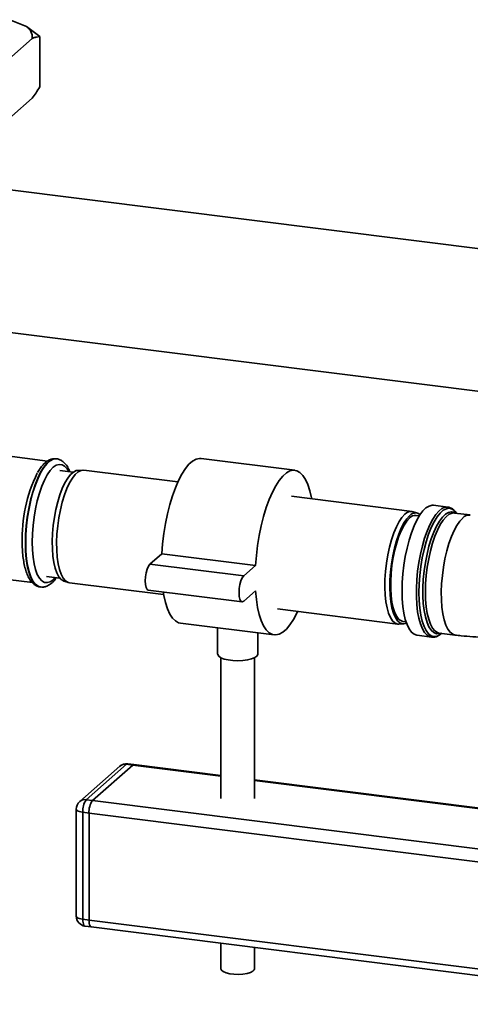
# Paper-space layout 'Blatt1' of a CAD drawing. Units: millimetres. Extents: x 0 to 5940, y 0 to 4200.
# Drawn here: x 5089 to 5224, y 1288 to 1583 of the extents above; entities that cross this region are included whole.
import ezdxf

# ---------------------------------------------------------------- set-up
doc = ezdxf.new("R2010")
doc.units = ezdxf.units.MM
doc.header["$LTSCALE"] = 10

psp = doc.layouts.new('Blatt1')

# ---------------------------------------------------------------- linework, layer by layer
at = {"color": 7, "linetype": 'Continuous', "lineweight": 35}
for p, q in [((5085.89, 1582.59), (5090.82, 1580.58)), ((5090.82, 1580.58), (5094.8, 1577.55)), ((5092.58, 1577), (5086.41, 1571.56)), ((5094.8, 1562.46), (5094.8, 1577.55)), ((5092.58, 1559.09), (5086.41, 1553.65)), ((5309.76, 1503.45), (5083.52, 1531.95)), ((5083.52, 1489.22), (5275.93, 1464.97)), ((5097.17, 1450.39), (5083.52, 1452.11)), ((5099.86, 1451.06), (5099.78, 1451.07)), ((5099.79, 1451.06), (5099.86, 1451.06)), ((5171.18, 1447.61), (5143.11, 1451.15)), ((5104.84, 1447.05), (5100.85, 1447.56)), ((5107.63, 1447.67), (5106.2, 1447.59)), ((5136.14, 1444.12), (5107.99, 1447.66)), ((5206.21, 1435.29), (5170.19, 1439.83)), ((5216.91, 1436.59), (5212.62, 1437.13)), ((5207.92, 1434.77), (5206.55, 1435.21)), ((5208.4, 1434), (5207.49, 1434.12)), ((5218.9, 1434.82), (5218.81, 1434.83)), ((5223.65, 1434.23), (5218.9, 1434.82)), ((5219.26, 1434.81), (5219.32, 1434.77)), ((5032.01, 1421.61), (5092.59, 1413.97)), ((5131.34, 1422.62), (5127.8, 1419.5)), ((5159.4, 1419.08), (5131.34, 1422.62)), ((5155.86, 1415.97), (5127.8, 1419.5)), ((5159.4, 1419.08), (5155.86, 1415.97)), ((5096.85, 1415.81), (5100.84, 1415.3)), ((5102.03, 1414.45), (5103.39, 1414.01)), ((5103.74, 1413.93), (5131.89, 1410.38)), ((5094.95, 1412.67), (5095.03, 1412.66)), ((5127.3, 1411.76), (5155.36, 1408.23)), ((5155.86, 1408.42), (5159.4, 1411.54)), ((5165.94, 1406.09), (5201.96, 1401.56)), ((5136.9, 1401.84), (5164.96, 1398.3)), ((5202.31, 1401.54), (5203.74, 1401.63)), ((5203.49, 1402.37), (5204.4, 1402.26)), ((5148.04, 1400.44), (5148.04, 1392.56)), ((5160.04, 1392.56), (5160.04, 1398.93)), ((5207.71, 1398.19), (5212, 1397.65)), ((5214.26, 1398.88), (5214.36, 1398.86)), ((5214.36, 1398.86), (5219.12, 1398.26)), ((5212.13, 1397.63), (5212, 1397.65)), ((5149.04, 1391.46), (5149.04, 1349.3)), ((5159.04, 1349.3), (5159.04, 1391.46)), ((5123.01, 1359.47), (5121.14, 1359.7)), ((5118.78, 1358.97), (5106.76, 1348.37)), ((5120.76, 1359.55), (5108.74, 1348.95)), ((5110.61, 1348.72), (5122.63, 1359.32)), ((5122.63, 1359.32), (5120.76, 1359.55)), ((5122.63, 1359.32), (5149.04, 1355.99)), ((5149.04, 1356.19), (5123.01, 1359.47)), ((5310.09, 1335.9), (5159.04, 1354.93)), ((5159.04, 1354.73), (5309.71, 1335.75)), ((5108.74, 1348.95), (5110.61, 1348.72)), ((5110.61, 1348.72), (5297.69, 1325.15)), ((5105.74, 1346.12), (5105.74, 1314.07)), ((5109.55, 1344.95), (5107.68, 1345.19)), ((5107.68, 1345.19), (5107.68, 1313.13)), ((5109.55, 1312.9), (5109.55, 1344.95)), ((5109.55, 1344.95), (5295.47, 1321.53)), ((5107.68, 1313.13), (5109.55, 1312.9)), ((5109.55, 1312.9), (5294.32, 1289.62)), ((5108.36, 1311.09), (5110.24, 1310.86)), ((5110.24, 1310.86), (5294.32, 1287.66)), ((5149.04, 1305.97), (5149.04, 1298.28)), ((5159.04, 1298.28), (5159.04, 1304.71))]:
    psp.add_line(p, q, dxfattribs=at)
at = {"color": 7, "linetype": 'Continuous', "lineweight": 35, "flags": 128}
for points in [[(5099.78, 1451.07), (5099.66, 1451.08), (5098.76, 1450.96), (5097.83, 1450.48), (5096.9, 1449.66), (5095.97, 1448.5), (5095.07, 1447.04), (5094.22, 1445.29), (5093.42, 1443.29), (5092.7, 1441.08), (5092.06, 1438.7), (5091.52, 1436.19), (5091.09, 1433.6), (5090.78, 1430.98), (5090.59, 1428.37), (5090.52, 1425.83)], [(5090.6, 1425.82), (5090.67, 1428.36), (5090.86, 1430.97), (5091.17, 1433.59), (5091.6, 1436.18), (5092.14, 1438.69), (5092.78, 1441.07), (5093.5, 1443.28), (5094.3, 1445.28), (5095.15, 1447.03), (5096.05, 1448.49), (5096.98, 1449.65), (5097.91, 1450.47), (5098.84, 1450.95), (5099.74, 1451.07), (5099.79, 1451.06)], [(5143.11, 1451.15), (5142.66, 1451.17), (5141.61, 1450.95), (5140.54, 1450.35), (5139.47, 1449.41), (5138.4, 1448.11), (5137.36, 1446.5), (5136.35, 1444.58), (5135.4, 1442.39), (5134.52, 1439.97), (5133.73, 1437.34), (5133.02, 1434.55), (5132.42, 1431.64), (5131.94, 1428.65), (5131.57, 1425.63), (5131.34, 1422.62)], [(5103.47, 1447.23), (5102.98, 1448.04), (5102.26, 1448.85), (5101.47, 1449.3), (5100.63, 1449.4), (5099.75, 1449.13), (5098.85, 1448.51), (5097.95, 1447.55), (5097.07, 1446.26), (5096.23, 1444.68), (5095.44, 1442.83), (5094.72, 1440.75), (5094.08, 1438.5), (5093.54, 1436.1), (5093.11, 1433.61), (5092.79, 1431.08), (5092.6, 1428.57), (5092.54, 1426.12)], [(5102.03, 1414.45), (5101.95, 1414.47), (5101.2, 1414.94), (5100.51, 1415.74), (5099.91, 1416.87), (5099.41, 1418.3), (5099.02, 1420), (5098.74, 1421.93), (5098.58, 1424.06), (5098.55, 1426.34), (5098.64, 1428.71), (5098.86, 1431.13), (5099.2, 1433.55), (5099.65, 1435.91), (5100.2, 1438.17), (5100.84, 1440.27), (5101.56, 1442.18), (5102.35, 1443.85), (5103.17, 1445.24), (5104.03, 1446.33), (5104.89, 1447.09), (5105.75, 1447.51), (5106.2, 1447.59)], [(5107.99, 1447.66), (5107.17, 1447.59), (5106.3, 1447.17), (5105.43, 1446.4), (5104.56, 1445.29), (5103.72, 1443.87), (5102.92, 1442.18), (5102.19, 1440.24), (5101.54, 1438.11), (5100.98, 1435.81), (5100.52, 1433.41), (5100.18, 1430.96), (5099.95, 1428.5), (5099.86, 1426.09), (5099.89, 1423.78), (5100.05, 1421.61), (5100.33, 1419.65), (5100.73, 1417.92), (5101.24, 1416.47), (5101.85, 1415.32), (5102.55, 1414.51), (5103.31, 1414.03), (5103.74, 1413.93)], [(5176.19, 1439.07), (5176.14, 1439.34), (5175.65, 1441.48), (5175.05, 1443.33), (5174.35, 1444.88), (5173.55, 1446.1), (5172.67, 1446.98), (5171.72, 1447.49), (5170.72, 1447.63), (5169.67, 1447.41), (5168.61, 1446.82), (5167.53, 1445.87), (5166.46, 1444.58), (5165.42, 1442.96), (5164.42, 1441.04), (5163.47, 1438.86), (5162.59, 1436.43), (5161.79, 1433.8), (5161.08, 1431.01), (5160.49, 1428.1), (5160, 1425.11), (5159.64, 1422.09), (5159.4, 1419.08)], [(5212.62, 1437.13), (5212.22, 1437.14), (5211.32, 1436.92), (5210.39, 1436.35), (5209.47, 1435.45), (5208.55, 1434.24), (5207.67, 1432.72), (5206.83, 1430.94), (5206.05, 1428.92), (5205.34, 1426.7), (5204.72, 1424.32), (5204.19, 1421.82), (5203.77, 1419.25), (5203.47, 1416.64), (5203.29, 1414.06), (5203.22, 1411.54)], [(5212, 1397.65), (5211.53, 1397.76), (5210.72, 1398.23), (5209.97, 1399.04), (5209.31, 1400.17), (5208.73, 1401.6), (5208.26, 1403.31), (5207.9, 1405.27), (5207.65, 1407.43), (5207.53, 1409.77), (5207.53, 1412.25), (5207.65, 1414.81), (5207.9, 1417.4), (5208.26, 1420), (5208.73, 1422.54), (5209.31, 1424.99), (5209.97, 1427.29), (5210.72, 1429.42), (5211.53, 1431.32), (5212.4, 1432.98), (5213.3, 1434.34), (5214.22, 1435.4), (5215.15, 1436.14), (5216.06, 1436.53), (5216.9, 1436.59)], [(5202.31, 1401.54), (5201.94, 1401.56), (5201.14, 1401.85), (5200.41, 1402.5), (5199.76, 1403.48), (5199.19, 1404.79), (5198.74, 1406.38), (5198.39, 1408.23), (5198.17, 1410.3), (5198.08, 1412.54), (5198.11, 1414.91), (5198.27, 1417.35), (5198.55, 1419.81), (5198.95, 1422.25), (5199.46, 1424.6), (5200.07, 1426.82), (5200.77, 1428.86), (5201.53, 1430.68), (5202.35, 1432.24), (5203.21, 1433.51), (5204.08, 1434.45)], [(5205.49, 1434.02), (5204.62, 1433.1), (5203.78, 1431.85), (5202.97, 1430.32), (5202.22, 1428.53), (5201.54, 1426.51), (5200.94, 1424.33), (5200.43, 1422.01), (5200.04, 1419.61), (5199.76, 1417.19), (5199.6, 1414.78), (5199.57, 1412.45), (5199.67, 1410.25), (5199.89, 1408.21), (5200.22, 1406.39), (5200.67, 1404.82), (5201.23, 1403.54), (5201.87, 1402.57), (5202.59, 1401.93), (5203.37, 1401.64), (5204.2, 1401.71), (5204.55, 1401.84)], [(5218.87, 1435.57), (5218.26, 1435.99), (5217.4, 1436.23), (5216.5, 1436.1), (5215.58, 1435.63), (5214.65, 1434.81), (5213.72, 1433.65), (5212.82, 1432.19), (5211.97, 1430.44), (5211.17, 1428.45), (5210.45, 1426.24), (5209.81, 1423.86), (5209.27, 1421.35), (5208.84, 1418.77), (5208.53, 1416.15), (5208.34, 1413.54), (5208.28, 1411)], [(5214.79, 1398.81), (5214.39, 1398.69), (5213.53, 1398.67), (5212.71, 1399.02), (5211.96, 1399.71), (5211.28, 1400.73), (5210.7, 1402.07), (5210.22, 1403.7), (5209.85, 1405.59), (5209.6, 1407.7), (5209.47, 1409.98), (5209.47, 1412.41), (5209.6, 1414.92), (5209.85, 1417.47), (5210.22, 1420.01), (5210.7, 1422.49), (5211.28, 1424.86), (5211.96, 1427.07), (5212.71, 1429.09), (5213.53, 1430.87), (5214.39, 1432.38), (5215.29, 1433.59), (5216.2, 1434.48), (5217.1, 1435.02), (5217.98, 1435.21), (5218.82, 1435.05), (5219.26, 1434.81)], [(5218.81, 1434.83), (5218.18, 1434.79), (5217.3, 1434.43), (5216.41, 1433.72), (5215.52, 1432.69), (5214.65, 1431.35), (5213.82, 1429.72), (5213.05, 1427.85), (5212.34, 1425.76), (5211.72, 1423.5), (5211.2, 1421.1), (5210.78, 1418.63), (5210.47, 1416.12), (5210.28, 1413.62), (5210.22, 1411.19)], [(5219.63, 1434.69), (5219.06, 1435.4), (5218.87, 1435.57)], [(5203.49, 1402.37), (5203.03, 1402.49), (5202.3, 1402.97), (5201.64, 1403.79), (5201.06, 1404.94), (5200.59, 1406.38), (5200.22, 1408.09), (5199.97, 1410.03), (5199.84, 1412.14), (5199.84, 1414.4), (5199.97, 1416.74), (5200.22, 1419.11), (5200.59, 1421.47), (5201.06, 1423.75), (5201.64, 1425.91), (5202.3, 1427.9), (5203.03, 1429.67), (5203.82, 1431.19), (5204.64, 1432.42), (5205.49, 1433.33)], [(5221.39, 1433.33), (5220.5, 1432.38), (5219.62, 1431.11), (5218.78, 1429.55), (5217.99, 1427.74), (5217.27, 1425.7), (5216.63, 1423.48), (5216.07, 1421.11), (5215.63, 1418.65), (5215.29, 1416.15), (5215.08, 1413.64), (5214.98, 1411.19), (5215.01, 1408.84), (5215.17, 1406.62), (5215.45, 1404.6), (5215.84, 1402.8), (5216.34, 1401.27), (5216.94, 1400.02), (5217.62, 1399.1), (5218.38, 1398.5), (5219.12, 1398.26)], [(5090.52, 1425.83), (5090.59, 1423.41), (5090.78, 1421.14), (5091.09, 1419.07), (5091.52, 1417.23), (5092.06, 1415.67), (5092.7, 1414.42), (5093.42, 1413.48), (5094.22, 1412.89), (5094.95, 1412.67)], [(5095.01, 1412.66), (5094.3, 1412.88), (5093.5, 1413.47), (5092.78, 1414.41), (5092.14, 1415.66), (5091.6, 1417.22), (5091.17, 1419.06), (5090.86, 1421.13), (5090.67, 1423.4), (5090.6, 1425.82)], [(5092.54, 1426.12), (5092.6, 1423.78), (5092.79, 1421.6), (5093.11, 1419.63), (5093.54, 1417.9), (5094.08, 1416.45), (5094.72, 1415.32), (5095.44, 1414.51), (5096.23, 1414.06), (5097.07, 1413.97), (5097.95, 1414.23), (5098.85, 1414.85), (5099.47, 1415.48)], [(5127.8, 1419.5), (5127.36, 1418.93), (5126.97, 1418.05), (5126.66, 1416.94), (5126.45, 1415.71), (5126.39, 1414.48), (5126.45, 1413.38), (5126.66, 1412.5), (5126.97, 1411.95), (5127.3, 1411.76)], [(5155.86, 1415.97), (5155.43, 1415.4), (5155.03, 1414.51), (5154.72, 1413.4), (5154.52, 1412.17), (5154.45, 1410.95), (5154.52, 1409.84), (5154.72, 1408.97), (5155.03, 1408.41), (5155.43, 1408.22), (5155.86, 1408.42)], [(5131.75, 1411.2), (5131.94, 1410.11), (5132.42, 1407.98), (5133.02, 1406.12), (5133.73, 1404.57), (5134.52, 1403.35), (5135.4, 1402.48), (5136.35, 1401.97), (5136.9, 1401.84)], [(5159.4, 1411.54), (5159.64, 1408.95), (5160, 1406.57), (5160.49, 1404.44), (5161.08, 1402.59), (5161.79, 1401.04), (5162.59, 1399.82), (5163.47, 1398.94), (5164.42, 1398.43), (5165.42, 1398.29), (5166.46, 1398.51), (5167.53, 1399.1), (5168.61, 1400.05), (5169.67, 1401.34), (5170.72, 1402.96), (5171.72, 1404.87), (5171.94, 1405.34)], [(5203.22, 1411.54), (5203.29, 1409.13), (5203.47, 1406.87), (5203.77, 1404.8), (5204.19, 1402.96), (5204.72, 1401.39), (5205.34, 1400.1), (5206.05, 1399.13), (5206.83, 1398.49), (5207.67, 1398.19), (5207.71, 1398.19)], [(5208.28, 1411), (5208.34, 1408.58), (5208.53, 1406.31), (5208.84, 1404.24), (5209.27, 1402.41), (5209.81, 1400.85), (5210.45, 1399.6), (5211.17, 1398.67), (5211.97, 1398.08), (5212.82, 1397.84), (5213.72, 1397.96), (5214.09, 1398.11)], [(5210.22, 1411.19), (5210.28, 1408.87), (5210.47, 1406.7), (5210.78, 1404.73), (5211.2, 1402.99), (5211.72, 1401.53), (5212.34, 1400.36), (5213.05, 1399.51), (5213.82, 1399.01), (5214.26, 1398.88)], [(5214.09, 1398.11), (5214.65, 1398.44), (5215.11, 1398.81)], [(5160.04, 1392.56), (5160.03, 1392.47), (5159.77, 1391.98), (5159.15, 1391.52), (5158.21, 1391.13), (5157.01, 1390.83), (5155.62, 1390.63), (5154.13, 1390.56), (5152.64, 1390.62), (5151.23, 1390.8), (5150, 1391.08), (5149.02, 1391.47), (5148.36, 1391.92), (5148.06, 1392.41), (5148.04, 1392.56)], [(5121.14, 1359.7), (5120.97, 1359.68), (5120.76, 1359.55)], [(5123.01, 1359.47), (5122.84, 1359.45), (5122.63, 1359.32)], [(5123.01, 1359.47), (5122.84, 1359.45), (5122.63, 1359.32)], [(5107.68, 1345.19), (5107.15, 1345.28), (5106.69, 1345.39), (5106.3, 1345.54), (5106.01, 1345.71), (5105.82, 1345.9), (5105.74, 1346.09), (5105.74, 1346.12)], [(5107.68, 1313.13), (5107.15, 1313.22), (5106.69, 1313.34), (5106.3, 1313.49), (5106.01, 1313.66), (5105.82, 1313.84), (5105.74, 1314.04), (5105.74, 1314.07)], [(5107.68, 1313.13), (5107.7, 1312.6), (5107.76, 1312.12), (5107.86, 1311.72), (5107.99, 1311.41), (5108.15, 1311.2), (5108.33, 1311.1), (5108.36, 1311.09)], [(5109.55, 1312.9), (5109.57, 1312.36), (5109.63, 1311.89), (5109.73, 1311.48), (5109.86, 1311.17), (5110.02, 1310.96), (5110.2, 1310.86), (5110.24, 1310.86)], [(5109.55, 1312.9), (5109.57, 1312.36), (5109.63, 1311.89), (5109.73, 1311.48), (5109.86, 1311.17), (5110.02, 1310.96), (5110.2, 1310.86), (5110.24, 1310.86)], [(5159.04, 1298.28), (5158.98, 1298.02), (5158.58, 1297.59), (5157.85, 1297.21), (5156.84, 1296.9), (5155.62, 1296.7), (5154.28, 1296.62), (5152.92, 1296.66), (5151.65, 1296.82), (5150.55, 1297.09), (5149.71, 1297.45), (5149.2, 1297.87), (5149.04, 1298.28)]]:
    psp.add_lwpolyline(points, dxfattribs=at)
at = {"color": 7, "linetype": 'Continuous', "lineweight": 35}
for centre, radius, start, end in [((5088.33, 1577.14), 4.26, 358.1789, 54.1241), ((5133.97, 1427.21), 44.44, 153.8507, 181.9334), ((5205.96, 1432.74), 2.54, 76.5493, 137.7208), ((5207.25, 1432.54), 2.3, 52.6875, 139.9057), ((5207.31, 1431.63), 2.5, 86.0252, 137.0612), ((5223.47, 1431.37), 2.86, 86.4129, 136.7127), ((5120.76, 1356.72), 3, 82.8192, 131.4096), ((5120.41, 1357.08), 2.5, 81.8416, 130.6612), ((5108.74, 1346.12), 3, 131.4096, 180), ((5108.39, 1346.48), 2.5, 81.8416, 130.6612), ((5113.57, 1345.56), 5.91, 144.9309, 183.5931), ((5115.45, 1345.32), 5.91, 144.9309, 183.5931), ((5108.74, 1314.07), 3, 180, 262.8192)]:
    psp.add_arc(centre, radius, start, end, dxfattribs=at)
for points, knots in [([(5094.8, 1577.55), (5094.49, 1577.5), (5093.88, 1577.42), (5093.13, 1577.21), (5092.7, 1577.05), (5092.58, 1577)], [0, 0, 0, 0, 0.419256, 0.839169, 1, 1, 1, 1]), ([(5092.58, 1559.09), (5092.95, 1559.61), (5093.7, 1560.67), (5094.43, 1561.86), (5094.8, 1562.46)], [0, 0, 0, 0, 0.499347, 1, 1, 1, 1]), ([(5099.8, 1451.06), (5099.45, 1451.08), (5098.74, 1451.11), (5097.72, 1450.76), (5096.75, 1450.18), (5095.8, 1449.3), (5094.93, 1448.25), (5094.4, 1447.36), (5094.17, 1446.97)], [0, 0, 0, 0, 0.155853, 0.310725, 0.473964, 0.653807, 0.848802, 1, 1, 1, 1]), ([(5103.78, 1447.19), (5103.64, 1447.53), (5103.3, 1448.38), (5102.63, 1449.39), (5101.79, 1450.27), (5100.88, 1450.8), (5100.17, 1451.07), (5099.79, 1451.05), (5099.74, 1451.05)], [0, 0, 0, 0, 0.16141, 0.405833, 0.610423, 0.796697, 0.974731, 1, 1, 1, 1]), ([(5218.73, 1435.73), (5218.73, 1435.73), (5218.49, 1436), (5217.91, 1436.29), (5217.28, 1436.58), (5216.93, 1436.57), (5216.9, 1436.57)], [0, 0, 0, 0, 0.001214, 0.489945, 0.954828, 1, 1, 1, 1]), ([(5089.55, 1426.3), (5089.56, 1425.9), (5089.57, 1424.73), (5089.67, 1422.87), (5089.91, 1420.8), (5090.26, 1418.9), (5090.74, 1417.19), (5091.35, 1415.68), (5092.07, 1414.48), (5092.89, 1413.57), (5093.79, 1412.99), (5094.53, 1412.69), (5094.95, 1412.69), (5095.04, 1412.69)], [0, 0, 0, 0, 0.055938, 0.162733, 0.270023, 0.378109, 0.487385, 0.598382, 0.711493, 0.807938, 0.89535, 0.978191, 1, 1, 1, 1]), ([(5095, 1412.68), (5095.31, 1412.66), (5095.96, 1412.6), (5096.95, 1412.9), (5097.93, 1413.45), (5098.88, 1414.26), (5099.49, 1415.03), (5099.8, 1415.43)], [0, 0, 0, 0, 0.1658099, 0.3540536, 0.5505516, 0.7664253, 1, 1, 1, 1]), ([(5219.12, 1398.26), (5219.72, 1398.19), (5221.46, 1397.98), (5224.38, 1397.74), (5227.88, 1397.57), (5231.37, 1397.54), (5234.86, 1397.63), (5238.32, 1397.85), (5241.75, 1398.2), (5245.15, 1398.69), (5248.5, 1399.32), (5251.82, 1400.12), (5255.13, 1401.13), (5258.29, 1402.34), (5261.17, 1403.72), (5263.67, 1405.2), (5265.54, 1406.54), (5266.56, 1407.41), (5266.89, 1407.69)], [0, 0, 0, 0, 0.034842, 0.10068, 0.165806, 0.23054, 0.295226, 0.36012, 0.425543, 0.491902, 0.559706, 0.629625, 0.702538, 0.779418, 0.8496, 0.913806, 0.971806, 1, 1, 1, 1]), ([(5212.19, 1397.66), (5212.43, 1397.65), (5213.01, 1397.63), (5213.59, 1397.79), (5213.89, 1397.98), (5213.9, 1397.99)], [0, 0, 0, 0, 0.4190229, 0.9830558, 1, 1, 1, 1])]:
    psp.add_open_spline(points, degree=3, knots=knots, dxfattribs=at)

doc.saveas('drawing.dxf')
